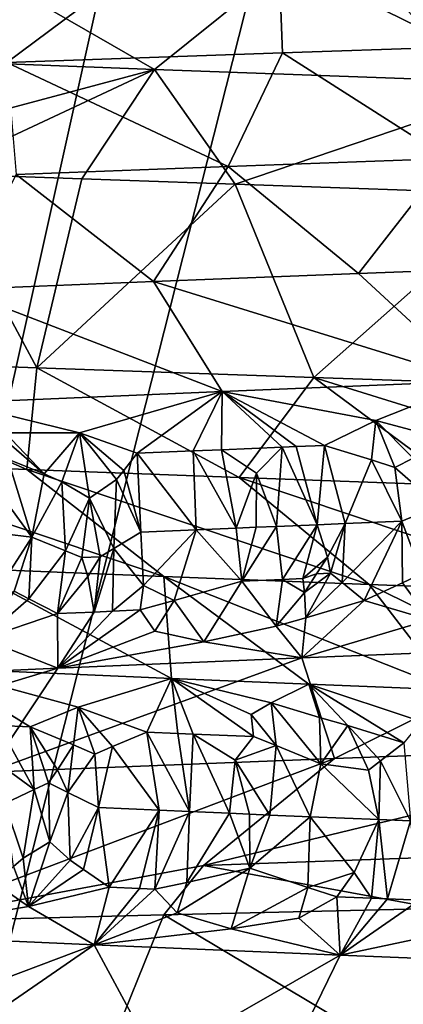
# Model space of a CAD drawing. Extents: x -37.5 to 37.5, y -37.5 to 37.5.
# Drawn here: x -6.7 to -6.1, y -29.7 to -28.1 of the extents above; entities that cross this region are included whole.
import ezdxf

# ---------------------------------------------------------------- set-up
doc = ezdxf.new("R2010")
doc.units = 0
doc.header["$MEASUREMENT"] = 0

msp = doc.modelspace()

# ---------------------------------------------------------------- linework, layer by layer
for points in [[(-24.59314, -28.0431), (32.89505, 17.582769), (-22.706377, -29.591526)], [(-22.706377, -29.591526), (32.89505, 17.582769), (36.801109, 6.075888)], [(-22.706377, -29.591526), (36.801109, 6.075888), (-3.655971, -37.119698)], [(-7.028284, -10.757589, 9), (-19.522842, -31.395285, 9), (-6.425, -11.128427, 9)], [(-6.425, -11.128427, 9), (-19.522842, -31.395285, 9), (-18.485165, -32.017242, 9)], [(-6.425, -11.128427, 9), (-18.485165, -32.017242, 9), (-17.427692, -32.604919, 9)], [(-6.425, -11.128427, 9), (-17.427692, -32.604919, 9), (-5.802204, -11.465466, 9)], [(-5.802204, -11.465466, 9), (-17.427692, -32.604919, 9), (-16.351559, -33.157681, 9)], [(-5.802204, -11.465466, 9), (-16.351559, -33.157681, 9), (-15.257915, -33.674934, 9)], [(-5.802204, -11.465466, 9), (-15.257915, -33.674934, 9), (-5.161786, -11.767687, 9)], [(-5.161786, -11.767687, 9), (-15.257915, -33.674934, 9), (-14.147932, -34.156132, 9)], [(-5.161786, -11.767687, 9), (-14.147932, -34.156132, 9), (-4.505692, -12.034169, 9)], [(-4.505692, -12.034169, 9), (-14.147932, -34.156132, 9), (-13.0228, -34.60075, 9)], [(-4.505692, -12.034169, 9), (-13.0228, -34.60075, 9), (-11.883722, -35.00832, 9)], [(-4.505692, -12.034169, 9), (-11.883722, -35.00832, 9), (-3.835915, -12.264104, 9)], [(-3.835915, -12.264104, 9), (-11.883722, -35.00832, 9), (-10.73192, -35.378399, 9)], [(-3.835915, -12.264104, 9), (-10.73192, -35.378399, 9), (-9.568625, -35.710594, 9)], [(-3.835915, -12.264104, 9), (-9.568625, -35.710594, 9), (-3.154489, -12.456794, 9)], [(-3.154489, -12.456794, 9), (-9.568625, -35.710594, 9), (-8.395084, -36.004551, 9)], [(-3.154489, -12.456794, 9), (-8.395084, -36.004551, 9), (-2.463482, -12.611651, 9)], [(-2.463482, -12.611651, 9), (-8.395084, -36.004551, 9), (-7.212554, -36.259953, 9)], [(-2.463482, -12.611651, 9), (-7.212554, -36.259953, 9), (-6.022299, -36.476528, 9)], [(-5.80065, -27.780991, 40.692234), (-6.326943, -27.798855, 40.31699), (-6.054289, -28.103077, 40.517513)], [(-6.326943, -27.798855, 40.31699), (-6.828874, -27.816711, 39.910053), (-6.768387, -28.128086, 39.961872)], [(-6.326943, -27.798855, 40.31699), (-6.768387, -28.128086, 39.961872), (-6.314817, -28.112007, 40.326202)], [(-6.054289, -28.103077, 40.517513), (-6.326943, -27.798855, 40.31699), (-6.314817, -28.112007, 40.326202)], [(-6.870525, -27.940788, 25.04953), (-6.525286, -28.13957, 24.275532), (-7.108483, -28.116997, 24.808804)], [(-6.870525, -27.940788, 25.04953), (-6.30685, -27.963362, 24.534111), (-6.525286, -28.13957, 24.275532)], [(-6.30685, -27.963362, 24.534111), (-5.902046, -28.162142, 23.789661), (-6.525286, -28.13957, 24.275532)], [(-6.30685, -27.963362, 24.534111), (-5.704473, -27.985935, 24.064505), (-5.902046, -28.162142, 23.789661)], [(-6.404235, -28.298719, 39.825184), (-6.314817, -28.112007, 40.326202), (-6.768387, -28.128086, 39.961872)], [(-6.042253, -28.285599, 40.108067), (-6.314817, -28.112007, 40.326202), (-6.404235, -28.298719, 39.825184)], [(-6.042253, -28.285599, 40.108067), (-6.054289, -28.103077, 40.517513), (-6.314817, -28.112007, 40.326202)], [(-7.108483, -28.116997, 24.808804), (-6.525286, -28.13957, 24.275532), (-7.131161, -28.301344, 24.361349)], [(-6.404235, -28.298719, 39.825184), (-6.768387, -28.128086, 39.961872), (-6.752953, -28.31184, 39.526077)], [(-6.525286, -28.13957, 24.275532), (-6.891512, -28.310276, 24.144453), (-7.131161, -28.301344, 24.361349)], [(-6.525286, -28.13957, 24.275532), (-6.645336, -28.319206, 23.935135), (-6.891512, -28.310276, 24.144453)], [(-6.525286, -28.13957, 24.275532), (-6.39269, -28.328138, 23.733442), (-6.645336, -28.319206, 23.935135)], [(-6.525286, -28.13957, 24.275532), (-5.902046, -28.162142, 23.789661), (-6.39269, -28.328138, 23.733442)], [(-5.902046, -28.162142, 23.789661), (-5.922579, -28.344221, 23.390381), (-6.39269, -28.328138, 23.733442)], [(-6.042253, -28.285599, 40.108067), (-6.404235, -28.298719, 39.825184), (-6.189836, -28.474943, 39.563217)], [(-6.042253, -28.285599, 40.108067), (-6.189836, -28.474943, 39.563217), (-5.839972, -28.461821, 39.836628)], [(-6.404235, -28.298719, 39.825184), (-6.752953, -28.31184, 39.526077), (-6.52688, -28.488064, 39.27412)], [(-6.404235, -28.298719, 39.825184), (-6.52688, -28.488064, 39.27412), (-6.189836, -28.474943, 39.563217)], [(-7.154023, -28.614054, 24.382755), (-6.891512, -28.310276, 24.144453), (-6.719118, -28.630129, 23.996502)], [(-6.891512, -28.310276, 24.144453), (-6.645336, -28.319206, 23.935135), (-6.719118, -28.630129, 23.996502)], [(-6.752953, -28.31184, 39.526077), (-6.850477, -28.501184, 38.970013), (-6.52688, -28.488064, 39.27412)], [(-6.645336, -28.319206, 23.935135), (-6.39269, -28.328138, 23.733442), (-6.719118, -28.630129, 23.996502)], [(-6.719118, -28.630129, 23.996502), (-6.39269, -28.328138, 23.733442), (-6.263162, -28.64621, 23.634874)], [(-6.39269, -28.328138, 23.733442), (-5.922579, -28.344221, 23.390381), (-6.263162, -28.64621, 23.634874)], [(-6.263162, -28.64621, 23.634874), (-5.922579, -28.344221, 23.390381), (-5.734073, -28.664072, 23.263702)], [(-5.839972, -28.461821, 39.836628), (-6.189836, -28.474943, 39.563217), (-5.997601, -28.652176, 39.282841)], [(-6.189836, -28.474943, 39.563217), (-6.52688, -28.488064, 39.27412), (-5.997601, -28.652176, 39.282841)], [(-6.52688, -28.488064, 39.27412), (-6.850477, -28.501184, 38.970013), (-6.413864, -28.669098, 38.919056)], [(-6.850477, -28.501184, 38.970013), (-6.850462, -28.687899, 38.487076), (-6.413864, -28.669098, 38.919056)], [(-6.52688, -28.488064, 39.27412), (-6.413864, -28.669098, 38.919056), (-5.997601, -28.652176, 39.282841)], [(-6.735564, -28.797318, 24.458122), (-7.154023, -28.614054, 24.382755), (-6.719118, -28.630129, 23.996502)], [(-7.071066, -28.784197, 24.771984), (-7.154023, -28.614054, 24.382755), (-6.735564, -28.797318, 24.458122)], [(-6.735564, -28.797318, 24.458122), (-6.719118, -28.630129, 23.996502), (-6.386112, -28.810438, 24.159901)], [(-6.386112, -28.810438, 24.159901), (-6.719118, -28.630129, 23.996502), (-6.263162, -28.64621, 23.634874)], [(-6.386112, -28.810438, 24.159901), (-6.263162, -28.64621, 23.634874), (-6.023364, -28.823561, 23.878002)], [(-5.648119, -28.836681, 23.61293), (-6.263162, -28.64621, 23.634874), (-5.734073, -28.664072, 23.263702)], [(-6.023364, -28.823561, 23.878002), (-6.263162, -28.64621, 23.634874), (-5.648119, -28.836681, 23.61293)], [(-6.161411, -28.716621, 39.05101), (-5.997601, -28.652176, 39.282841), (-6.413864, -28.669098, 38.919056)], [(-6.039936, -28.749147, 39.120232), (-5.997601, -28.652176, 39.282841), (-6.161411, -28.716621, 39.05101)], [(-6.648995, -28.737255, 38.592964), (-6.413864, -28.669098, 38.919056), (-6.850462, -28.687899, 38.487076)], [(-6.553872, -28.770697, 38.649899), (-6.413864, -28.669098, 38.919056), (-6.648995, -28.737255, 38.592964)], [(-6.461766, -28.766703, 38.739487), (-6.413864, -28.669098, 38.919056), (-6.553872, -28.770697, 38.649899)], [(-6.415255, -28.764708, 38.783806), (-6.413864, -28.669098, 38.919056), (-6.461766, -28.766703, 38.739487)], [(-6.3152, -28.760477, 38.877102), (-6.413864, -28.669098, 38.919056), (-6.415255, -28.764708, 38.783806)], [(-6.161411, -28.716621, 39.05101), (-6.413864, -28.669098, 38.919056), (-6.245881, -28.757608, 38.940136)], [(-6.292164, -28.75952, 38.89819), (-6.413864, -28.669098, 38.919056), (-6.3152, -28.760477, 38.877102)], [(-6.292164, -28.75952, 38.89819), (-6.245881, -28.757608, 38.940136), (-6.413864, -28.669098, 38.919056)], [(-6.77152, -28.736866, 38.474392), (-6.648995, -28.737255, 38.592964), (-6.850462, -28.687899, 38.487076)], [(-6.168301, -28.781599, 38.990284), (-6.161411, -28.716621, 39.05101), (-6.245881, -28.757608, 38.940136)], [(-6.130152, -28.79414, 39.015938), (-6.161411, -28.716621, 39.05101), (-6.168301, -28.781599, 38.990284)], [(-6.099754, -28.77878, 39.050224), (-6.039936, -28.749147, 39.120232), (-6.161411, -28.716621, 39.05101)], [(-6.099754, -28.77878, 39.050224), (-6.161411, -28.716621, 39.05101), (-6.130152, -28.79414, 39.015938)], [(-6.77152, -28.736866, 38.474392), (-6.707093, -28.804699, 38.474854), (-6.648995, -28.737255, 38.592964)], [(-6.77152, -28.736866, 38.474392), (-6.769301, -28.750538, 38.459938), (-6.707093, -28.804699, 38.474854)], [(-6.677978, -28.817545, 38.496403), (-6.648995, -28.737255, 38.592964), (-6.707093, -28.804699, 38.474854)], [(-6.632316, -28.844547, 38.529778), (-6.648995, -28.737255, 38.592964), (-6.677978, -28.817545, 38.496403)], [(-6.58796, -28.813551, 38.5877), (-6.648995, -28.737255, 38.592964), (-6.632316, -28.844547, 38.529778)], [(-6.576098, -28.798903, 38.607887), (-6.553872, -28.770697, 38.649899), (-6.648995, -28.737255, 38.592964)], [(-6.576098, -28.798903, 38.607887), (-6.648995, -28.737255, 38.592964), (-6.58796, -28.813551, 38.5877)], [(-6.769301, -28.750538, 38.459938), (-6.766851, -28.780096, 38.433014), (-6.707093, -28.804699, 38.474854)], [(-6.3152, -28.760477, 38.877102), (-6.415255, -28.764708, 38.783806), (-6.357661, -28.803602, 38.810329)], [(-6.32476, -28.890896, 38.817703), (-6.3152, -28.760477, 38.877102), (-6.357661, -28.803602, 38.810329)], [(-6.32476, -28.890896, 38.817703), (-6.257884, -28.888075, 38.879181), (-6.3152, -28.760477, 38.877102)], [(-6.292164, -28.75952, 38.89819), (-6.3152, -28.760477, 38.877102), (-6.257884, -28.888075, 38.879181)], [(-6.292164, -28.75952, 38.89819), (-6.257884, -28.888075, 38.879181), (-6.245881, -28.757608, 38.940136)], [(-6.245881, -28.757608, 38.940136), (-6.257884, -28.888075, 38.879181), (-6.211737, -28.886166, 38.920906)], [(-6.168301, -28.781599, 38.990284), (-6.245881, -28.757608, 38.940136), (-6.211737, -28.886166, 38.920906)], [(-6.576098, -28.798903, 38.607887), (-6.548178, -28.900532, 38.60331), (-6.553872, -28.770697, 38.649899)], [(-6.461766, -28.766703, 38.739487), (-6.553872, -28.770697, 38.649899), (-6.456704, -28.896536, 38.692814)], [(-6.553872, -28.770697, 38.649899), (-6.548178, -28.900532, 38.60331), (-6.456704, -28.896536, 38.692814)], [(-6.391036, -28.893715, 38.755577), (-6.415255, -28.764708, 38.783806), (-6.461766, -28.766703, 38.739487)], [(-6.391036, -28.893715, 38.755577), (-6.461766, -28.766703, 38.739487), (-6.456704, -28.896536, 38.692814)], [(-6.391036, -28.893715, 38.755577), (-6.357661, -28.803602, 38.810329), (-6.415255, -28.764708, 38.783806)], [(-7.071066, -28.784197, 24.771984), (-6.735564, -28.797318, 24.458122), (-6.510073, -28.973541, 24.710606)], [(-7.071066, -28.784197, 24.771984), (-6.510073, -28.973541, 24.710606), (-6.834343, -28.960421, 25.013962)], [(-6.800078, -28.808878, 38.377129), (-6.727409, -28.908524, 38.420586), (-6.766851, -28.780096, 38.433014)], [(-6.707093, -28.804699, 38.474854), (-6.766851, -28.780096, 38.433014), (-6.727409, -28.908524, 38.420586)], [(-6.168301, -28.781599, 38.990284), (-6.211737, -28.886166, 38.920906), (-6.118615, -28.882345, 39.003429)], [(-6.130152, -28.79414, 39.015938), (-6.168301, -28.781599, 38.990284), (-6.118615, -28.882345, 39.003429)], [(-6.057755, -28.857321, 39.057648), (-6.099754, -28.77878, 39.050224), (-6.130152, -28.79414, 39.015938)], [(-6.057755, -28.857321, 39.057648), (-6.130152, -28.79414, 39.015938), (-6.118615, -28.882345, 39.003429)], [(-6.800078, -28.808878, 38.377129), (-6.81897, -28.89764, 38.323997), (-6.727409, -28.908524, 38.420586)], [(-6.735564, -28.797318, 24.458122), (-6.172319, -28.986662, 24.422369), (-6.510073, -28.973541, 24.710606)], [(-6.735564, -28.797318, 24.458122), (-6.386112, -28.810438, 24.159901), (-6.172319, -28.986662, 24.422369)], [(-6.677978, -28.817545, 38.496403), (-6.707093, -28.804699, 38.474854), (-6.727409, -28.908524, 38.420586)], [(-6.576098, -28.798903, 38.607887), (-6.58796, -28.813551, 38.5877), (-6.548178, -28.900532, 38.60331)], [(-6.357974, -28.892305, 38.78672), (-6.357661, -28.803602, 38.810329), (-6.391036, -28.893715, 38.755577)], [(-6.386112, -28.810438, 24.159901), (-6.023364, -28.823561, 23.878002), (-5.821715, -28.999783, 24.149908)], [(-6.386112, -28.810438, 24.159901), (-5.821715, -28.999783, 24.149908), (-6.172319, -28.986662, 24.422369)], [(-6.32476, -28.890896, 38.817703), (-6.357661, -28.803602, 38.810329), (-6.357974, -28.892305, 38.78672)], [(-6.672012, -28.930935, 38.480095), (-6.677978, -28.817545, 38.496403), (-6.727409, -28.908524, 38.420586)], [(-6.672012, -28.930935, 38.480095), (-6.632316, -28.844547, 38.529778), (-6.677978, -28.817545, 38.496403)], [(-6.592251, -28.927383, 38.561234), (-6.58796, -28.813551, 38.5877), (-6.632316, -28.844547, 38.529778)], [(-6.592251, -28.927383, 38.561234), (-6.548178, -28.900532, 38.60331), (-6.58796, -28.813551, 38.5877)], [(-6.644832, -28.942068, 38.510372), (-6.632316, -28.844547, 38.529778), (-6.672012, -28.930935, 38.480095)], [(-6.614899, -28.940737, 38.540787), (-6.632316, -28.844547, 38.529778), (-6.644832, -28.942068, 38.510372)], [(-6.592251, -28.927383, 38.561234), (-6.632316, -28.844547, 38.529778), (-6.614899, -28.940737, 38.540787)], [(-6.057755, -28.857321, 39.057648), (-6.118615, -28.882345, 39.003429), (-6.086157, -28.968733, 39.054146)], [(-6.32476, -28.890896, 38.817703), (-6.381512, -28.981016, 38.787907), (-6.314922, -28.978197, 38.849937)], [(-6.32476, -28.890896, 38.817703), (-6.357974, -28.892305, 38.78672), (-6.381512, -28.981016, 38.787907)], [(-6.32476, -28.890896, 38.817703), (-6.314922, -28.978197, 38.849937), (-6.257884, -28.888075, 38.879181)], [(-6.281402, -28.976786, 38.880707), (-6.257884, -28.888075, 38.879181), (-6.314922, -28.978197, 38.849937)], [(-6.240984, -28.941778, 38.903271), (-6.257884, -28.888075, 38.879181), (-6.281402, -28.976786, 38.880707)], [(-6.240984, -28.941778, 38.903271), (-6.211737, -28.886166, 38.920906), (-6.257884, -28.888075, 38.879181)], [(-6.240984, -28.941778, 38.903271), (-6.23559, -28.967869, 38.918732), (-6.211737, -28.886166, 38.920906)], [(-6.216605, -28.983328, 38.944527), (-6.211737, -28.886166, 38.920906), (-6.23559, -28.967869, 38.918732)], [(-6.216605, -28.983328, 38.944527), (-6.118615, -28.882345, 39.003429), (-6.211737, -28.886166, 38.920906)], [(-6.216605, -28.983328, 38.944527), (-6.180499, -29.012823, 38.998425), (-6.118615, -28.882345, 39.003429)], [(-6.117135, -28.983793, 39.03511), (-6.118615, -28.882345, 39.003429), (-6.180499, -29.012823, 38.998425)], [(-6.086157, -28.968733, 39.054146), (-6.118615, -28.882345, 39.003429), (-6.117135, -28.983793, 39.03511)], [(-6.81897, -28.89764, 38.323997), (-6.795079, -29.012951, 38.382423), (-6.727409, -28.908524, 38.420586)], [(-6.592251, -28.927383, 38.561234), (-6.543355, -28.987988, 38.631966), (-6.548178, -28.900532, 38.60331)], [(-6.543355, -28.987988, 38.631966), (-6.456704, -28.896536, 38.692814), (-6.548178, -28.900532, 38.60331)], [(-6.492958, -29.012972, 38.698914), (-6.456704, -28.896536, 38.692814), (-6.543355, -28.987988, 38.631966)], [(-6.492958, -29.012972, 38.698914), (-6.381512, -28.981016, 38.787907), (-6.456704, -28.896536, 38.692814)], [(-6.391036, -28.893715, 38.755577), (-6.456704, -28.896536, 38.692814), (-6.381512, -28.981016, 38.787907)], [(-6.357974, -28.892305, 38.78672), (-6.391036, -28.893715, 38.755577), (-6.381512, -28.981016, 38.787907)], [(-6.756709, -28.997465, 38.414452), (-6.727409, -28.908524, 38.420586), (-6.795079, -29.012951, 38.382423)], [(-6.732409, -29.01013, 38.448494), (-6.727409, -28.908524, 38.420586), (-6.756709, -28.997465, 38.414452)], [(-6.672012, -28.930935, 38.480095), (-6.727409, -28.908524, 38.420586), (-6.732409, -29.01013, 38.448494)], [(-6.672012, -28.930935, 38.480095), (-6.732409, -29.01013, 38.448494), (-6.68501, -29.034372, 38.517975)], [(-6.644832, -28.942068, 38.510372), (-6.672012, -28.930935, 38.480095), (-6.68501, -29.034372, 38.517975)], [(-6.592251, -28.927383, 38.561234), (-6.624929, -29.03171, 38.579029), (-6.594681, -29.030378, 38.609352)], [(-6.592251, -28.927383, 38.561234), (-6.614899, -28.940737, 38.540787), (-6.624929, -29.03171, 38.579029)], [(-6.592251, -28.927383, 38.561234), (-6.594681, -29.030378, 38.609352), (-6.543355, -28.987988, 38.631966)], [(-6.644832, -28.942068, 38.510372), (-6.68501, -29.034372, 38.517975), (-6.635426, -28.9732, 38.53046)], [(-6.614899, -28.940737, 38.540787), (-6.644832, -28.942068, 38.510372), (-6.635426, -28.9732, 38.53046)], [(-6.614899, -28.940737, 38.540787), (-6.635426, -28.9732, 38.53046), (-6.624929, -29.03171, 38.579029)], [(-6.240984, -28.941778, 38.903271), (-6.281402, -28.976786, 38.880707), (-6.258688, -28.968824, 38.897823)], [(-6.240984, -28.941778, 38.903271), (-6.258688, -28.968824, 38.897823), (-6.23559, -28.967869, 38.918732)], [(-6.834343, -28.960421, 25.013962), (-6.497493, -29.141029, 25.159418), (-6.886994, -29.124107, 25.551723)], [(-6.834343, -28.960421, 25.013962), (-6.510073, -28.973541, 24.710606), (-6.497493, -29.141029, 25.159418)], [(-6.258688, -28.968824, 38.897823), (-6.281402, -28.976786, 38.880707), (-6.278413, -28.999437, 38.897369)], [(-6.23559, -28.967869, 38.918732), (-6.278413, -28.999437, 38.897369), (-6.276636, -29.041351, 38.935463)], [(-6.23559, -28.967869, 38.918732), (-6.258688, -28.968824, 38.897823), (-6.278413, -28.999437, 38.897369)], [(-6.216605, -28.983328, 38.944527), (-6.23559, -28.967869, 38.918732), (-6.276636, -29.041351, 38.935463)], [(-6.086157, -28.968733, 39.054146), (-6.117135, -28.983793, 39.03511), (-6.072725, -29.044449, 39.127518)], [(-6.635426, -28.9732, 38.53046), (-6.68501, -29.034372, 38.517975), (-6.624929, -29.03171, 38.579029)], [(-6.543355, -28.987988, 38.631966), (-6.594681, -29.030378, 38.609352), (-6.549049, -29.028383, 38.654575)], [(-6.492958, -29.012972, 38.698914), (-6.543355, -28.987988, 38.631966), (-6.549049, -29.028383, 38.654575)], [(-6.510073, -28.973541, 24.710606), (-6.172319, -28.986662, 24.422369), (-6.038643, -29.159832, 24.751154)], [(-6.510073, -28.973541, 24.710606), (-6.038643, -29.159832, 24.751154), (-6.271391, -29.150431, 24.951551)], [(-6.510073, -28.973541, 24.710606), (-6.271391, -29.150431, 24.951551), (-6.497493, -29.141029, 25.159418)], [(-6.444216, -29.080851, 38.82251), (-6.381512, -28.981016, 38.787907), (-6.492958, -29.012972, 38.698914)], [(-6.325183, -29.054825, 38.904266), (-6.381512, -28.981016, 38.787907), (-6.444216, -29.080851, 38.82251)], [(-6.314922, -28.978197, 38.849937), (-6.381512, -28.981016, 38.787907), (-6.325183, -29.054825, 38.904266)], [(-6.278413, -28.999437, 38.897369), (-6.314922, -28.978197, 38.849937), (-6.325183, -29.054825, 38.904266)], [(-6.281402, -28.976786, 38.880707), (-6.314922, -28.978197, 38.849937), (-6.278413, -28.999437, 38.897369)], [(-6.216605, -28.983328, 38.944527), (-6.276636, -29.041351, 38.935463), (-6.180499, -29.012823, 38.998425)], [(-6.117135, -28.983793, 39.03511), (-6.180499, -29.012823, 38.998425), (-6.072725, -29.044449, 39.127518)], [(-6.172319, -28.986662, 24.422369), (-5.821715, -28.999783, 24.149908), (-5.799517, -29.169231, 24.558456)], [(-6.172319, -28.986662, 24.422369), (-5.799517, -29.169231, 24.558456), (-6.038643, -29.159832, 24.751154)], [(-6.732409, -29.01013, 38.448494), (-6.756709, -28.997465, 38.414452), (-6.807792, -29.075737, 38.428764)], [(-6.278413, -28.999437, 38.897369), (-6.325183, -29.054825, 38.904266), (-6.276636, -29.041351, 38.935463)], [(-6.732409, -29.01013, 38.448494), (-6.807792, -29.075737, 38.428764), (-6.68501, -29.034372, 38.517975)], [(-6.492958, -29.012972, 38.698914), (-6.549049, -29.028383, 38.654575), (-6.524713, -29.063286, 38.715919)], [(-6.444216, -29.080851, 38.82251), (-6.492958, -29.012972, 38.698914), (-6.524713, -29.063286, 38.715919)], [(-6.072725, -29.044449, 39.127518), (-6.180499, -29.012823, 38.998425), (-6.282937, -29.107185, 39.038158)], [(-6.276636, -29.041351, 38.935463), (-6.282937, -29.107185, 39.038158), (-6.180499, -29.012823, 38.998425)], [(-6.68501, -29.034372, 38.517975), (-6.807792, -29.075737, 38.428764), (-6.68439, -29.124107, 38.65807)], [(-6.624929, -29.03171, 38.579029), (-6.68501, -29.034372, 38.517975), (-6.68439, -29.124107, 38.65807)], [(-6.549049, -29.028383, 38.654575), (-6.594681, -29.030378, 38.609352), (-6.68439, -29.124107, 38.65807)], [(-6.524713, -29.063286, 38.715919), (-6.549049, -29.028383, 38.654575), (-6.68439, -29.124107, 38.65807)], [(-6.594681, -29.030378, 38.609352), (-6.624929, -29.03171, 38.579029), (-6.68439, -29.124107, 38.65807)], [(-6.276636, -29.041351, 38.935463), (-6.325183, -29.054825, 38.904266), (-6.282937, -29.107185, 39.038158)], [(-6.072725, -29.044449, 39.127518), (-6.282937, -29.107185, 39.038158), (-5.85991, -29.090263, 39.394081)], [(-6.444216, -29.080851, 38.82251), (-6.524713, -29.063286, 38.715919), (-6.68439, -29.124107, 38.65807)], [(-6.325183, -29.054825, 38.904266), (-6.444216, -29.080851, 38.82251), (-6.282937, -29.107185, 39.038158)], [(-6.807792, -29.075737, 38.428764), (-7.06289, -29.141031, 38.255123), (-6.68439, -29.124107, 38.65807)], [(-6.444216, -29.080851, 38.82251), (-6.68439, -29.124107, 38.65807), (-6.282937, -29.107185, 39.038158)], [(-6.229312, -29.27261, 39.53038), (-5.85991, -29.090263, 39.394081), (-6.282937, -29.107185, 39.038158)], [(-5.622241, -29.250036, 39.993969), (-5.85991, -29.090263, 39.394081), (-6.229312, -29.27261, 39.53038)], [(-6.79847, -29.295183, 39.020966), (-6.282937, -29.107185, 39.038158), (-6.68439, -29.124107, 38.65807)], [(-6.229312, -29.27261, 39.53038), (-6.282937, -29.107185, 39.038158), (-6.79847, -29.295183, 39.020966)], [(-7.326101, -29.317757, 38.4687), (-6.68439, -29.124107, 38.65807), (-7.06289, -29.141031, 38.255123)], [(-6.79847, -29.295183, 39.020966), (-6.68439, -29.124107, 38.65807), (-7.326101, -29.317757, 38.4687)], [(-6.650871, -29.188305, 25.408659), (-6.886994, -29.124107, 25.551723), (-6.497493, -29.141029, 25.159418)], [(-6.730307, -29.220703, 25.528555), (-6.886994, -29.124107, 25.551723), (-6.650871, -29.188305, 25.408659)], [(-6.781752, -29.218382, 25.58251), (-6.886994, -29.124107, 25.551723), (-6.730307, -29.220703, 25.528555)], [(-6.650871, -29.188305, 25.408659), (-6.497493, -29.141029, 25.159418), (-6.537892, -29.229164, 25.334074)], [(-6.487352, -29.231323, 25.284819), (-6.537892, -29.229164, 25.334074), (-6.497493, -29.141029, 25.159418)], [(-6.333731, -29.180853, 25.074251), (-6.497493, -29.141029, 25.159418), (-6.271391, -29.150431, 24.951551)], [(-6.366407, -29.200493, 25.133276), (-6.497493, -29.141029, 25.159418), (-6.333731, -29.180853, 25.074251)], [(-6.366407, -29.200493, 25.133276), (-6.362548, -29.236631, 25.166353), (-6.497493, -29.141029, 25.159418)], [(-6.461944, -29.232401, 25.260336), (-6.497493, -29.141029, 25.159418), (-6.362548, -29.236631, 25.166353)], [(-6.487352, -29.231323, 25.284819), (-6.497493, -29.141029, 25.159418), (-6.461944, -29.232401, 25.260336)], [(-6.333731, -29.180853, 25.074251), (-6.271391, -29.150431, 24.951551), (-6.253833, -29.205193, 25.030533)], [(-6.08663, -29.212072, 24.884018), (-6.271391, -29.150431, 24.951551), (-6.038643, -29.159832, 24.751154)], [(-6.115237, -29.246954, 24.944098), (-6.271391, -29.150431, 24.951551), (-6.08663, -29.212072, 24.884018)], [(-6.207297, -29.218584, 25.001945), (-6.271391, -29.150431, 24.951551), (-6.115237, -29.246954, 24.944098)], [(-6.253833, -29.205193, 25.030533), (-6.271391, -29.150431, 24.951551), (-6.207297, -29.218584, 25.001945)], [(-6.366407, -29.200493, 25.133276), (-6.333731, -29.180853, 25.074251), (-6.325126, -29.251202, 25.141872)], [(-6.333731, -29.180853, 25.074251), (-6.253833, -29.205193, 25.030533), (-6.251595, -29.281477, 25.091768)], [(-6.333731, -29.180853, 25.074251), (-6.251595, -29.281477, 25.091768), (-6.325126, -29.251202, 25.141872)], [(-6.658651, -29.250254, 25.47509), (-6.730307, -29.220703, 25.528555), (-6.650871, -29.188305, 25.408659)], [(-6.658651, -29.250254, 25.47509), (-6.650871, -29.188305, 25.408659), (-6.623518, -29.265572, 25.447809)], [(-6.594628, -29.253073, 25.410339), (-6.650871, -29.188305, 25.408659), (-6.537892, -29.229164, 25.334074)], [(-6.623518, -29.265572, 25.447809), (-6.650871, -29.188305, 25.408659), (-6.594628, -29.253073, 25.410339)], [(-6.366407, -29.200493, 25.133276), (-6.325126, -29.251202, 25.141872), (-6.362548, -29.236631, 25.166353)], [(-6.253833, -29.205193, 25.030533), (-6.207297, -29.218584, 25.001945), (-6.251595, -29.281477, 25.091768)], [(-6.72372, -29.323833, 25.57337), (-6.815293, -29.256943, 25.64764), (-6.781752, -29.218382, 25.58251)], [(-6.72372, -29.323833, 25.57337), (-6.781752, -29.218382, 25.58251), (-6.730307, -29.220703, 25.528555)], [(-6.684993, -29.291281, 25.523947), (-6.730307, -29.220703, 25.528555), (-6.658651, -29.250254, 25.47509)], [(-6.700161, -29.312544, 25.546362), (-6.730307, -29.220703, 25.528555), (-6.684993, -29.291281, 25.523947)], [(-6.72372, -29.323833, 25.57337), (-6.730307, -29.220703, 25.528555), (-6.700161, -29.312544, 25.546362)], [(-6.594628, -29.253073, 25.410339), (-6.537892, -29.229164, 25.334074), (-6.517934, -29.357836, 25.366522)], [(-6.537892, -29.229164, 25.334074), (-6.46763, -29.359989, 25.317427), (-6.517934, -29.357836, 25.366522)], [(-6.487352, -29.231323, 25.284819), (-6.46763, -29.359989, 25.317427), (-6.537892, -29.229164, 25.334074)], [(-6.487352, -29.231323, 25.284819), (-6.461944, -29.232401, 25.260336), (-6.46763, -29.359989, 25.317427)], [(-6.173419, -29.291752, 25.025322), (-6.251595, -29.281477, 25.091768), (-6.207297, -29.218584, 25.001945)], [(-6.153419, -29.276344, 24.999016), (-6.207297, -29.218584, 25.001945), (-6.115237, -29.246954, 24.944098)], [(-6.173419, -29.291752, 25.025322), (-6.207297, -29.218584, 25.001945), (-6.153419, -29.276344, 24.999016)], [(-6.402077, -29.362808, 25.254551), (-6.46763, -29.359989, 25.317427), (-6.461944, -29.232401, 25.260336)], [(-6.461944, -29.232401, 25.260336), (-6.362548, -29.236631, 25.166353), (-6.392648, -29.275524, 25.22217)], [(-6.402077, -29.362808, 25.254551), (-6.461944, -29.232401, 25.260336), (-6.392648, -29.275524, 25.22217)], [(-6.392648, -29.275524, 25.22217), (-6.362548, -29.236631, 25.166353), (-6.325126, -29.251202, 25.141872)], [(-6.153419, -29.276344, 24.999016), (-6.115237, -29.246954, 24.944098), (-6.104332, -29.375334, 24.98381)], [(-6.72372, -29.323833, 25.57337), (-6.771968, -29.346554, 25.62627), (-6.815293, -29.256943, 25.64764)], [(-6.684993, -29.291281, 25.523947), (-6.658651, -29.250254, 25.47509), (-6.668171, -29.32881, 25.516083)], [(-6.668171, -29.32881, 25.516083), (-6.658651, -29.250254, 25.47509), (-6.623518, -29.265572, 25.447809)], [(-6.623518, -29.265572, 25.447809), (-6.594628, -29.253073, 25.410339), (-6.617424, -29.353527, 25.465845)], [(-6.594628, -29.253073, 25.410339), (-6.517934, -29.357836, 25.366522), (-6.617424, -29.353527, 25.465845)], [(-5.622241, -29.250036, 39.993969), (-6.229312, -29.27261, 39.53038), (-6.445063, -29.448818, 39.791195)], [(-5.622241, -29.250036, 39.993969), (-6.445063, -29.448818, 39.791195), (-5.816966, -29.426245, 40.270836)], [(-6.335912, -29.365629, 25.19232), (-6.392648, -29.275524, 25.22217), (-6.325126, -29.251202, 25.141872)], [(-6.335912, -29.365629, 25.19232), (-6.325126, -29.251202, 25.141872), (-6.269141, -29.368448, 25.130741)], [(-6.325126, -29.251202, 25.141872), (-6.251595, -29.281477, 25.091768), (-6.269141, -29.368448, 25.130741)], [(-6.229312, -29.27261, 39.53038), (-6.9388, -29.540609, 39.556995), (-6.445063, -29.448818, 39.791195)], [(-6.229312, -29.27261, 39.53038), (-6.79847, -29.295183, 39.020966), (-6.9388, -29.540609, 39.556995)], [(-6.668171, -29.32881, 25.516083), (-6.623518, -29.265572, 25.447809), (-6.617424, -29.353527, 25.465845)], [(-6.402077, -29.362808, 25.254551), (-6.392648, -29.275524, 25.22217), (-6.369071, -29.36422, 25.223354)], [(-6.369071, -29.36422, 25.223354), (-6.392648, -29.275524, 25.22217), (-6.335912, -29.365629, 25.19232)], [(-6.173419, -29.291752, 25.025322), (-6.153419, -29.276344, 24.999016), (-6.156534, -29.37315, 25.029587)], [(-6.153419, -29.276344, 24.999016), (-6.104332, -29.375334, 24.98381), (-6.156534, -29.37315, 25.029587)], [(-6.700161, -29.312544, 25.546362), (-6.684993, -29.291281, 25.523947), (-6.668171, -29.32881, 25.516083)], [(-6.251595, -29.281477, 25.091768), (-6.156534, -29.37315, 25.029587), (-6.269141, -29.368448, 25.130741)], [(-6.173419, -29.291752, 25.025322), (-6.156534, -29.37315, 25.029587), (-6.251595, -29.281477, 25.091768)], [(-6.72372, -29.323833, 25.57337), (-6.700161, -29.312544, 25.546362), (-6.697906, -29.409613, 25.53734)], [(-6.700161, -29.312544, 25.546362), (-6.668171, -29.32881, 25.516083), (-6.697906, -29.409613, 25.53734)], [(-6.72372, -29.323833, 25.57337), (-6.741793, -29.436668, 25.569708), (-6.771968, -29.346554, 25.62627)], [(-6.72372, -29.323833, 25.57337), (-6.697906, -29.409613, 25.53734), (-6.741793, -29.436668, 25.569708)], [(-6.668171, -29.32881, 25.516083), (-6.664334, -29.440153, 25.489389), (-6.697906, -29.409613, 25.53734)], [(-6.668171, -29.32881, 25.516083), (-6.617424, -29.353527, 25.465845), (-6.664334, -29.440153, 25.489389)], [(-6.757514, -29.450109, 25.577658), (-6.771968, -29.346554, 25.62627), (-6.741793, -29.436668, 25.569708)], [(-6.664334, -29.440153, 25.489389), (-6.617424, -29.353527, 25.465845), (-6.642492, -29.455252, 25.458668)], [(-6.642492, -29.455252, 25.458668), (-6.617424, -29.353527, 25.465845), (-6.600075, -29.484364, 25.39575)], [(-6.517934, -29.357836, 25.366522), (-6.600075, -29.484364, 25.39575), (-6.617424, -29.353527, 25.465845)], [(-6.549979, -29.486521, 25.346045), (-6.600075, -29.484364, 25.39575), (-6.517934, -29.357836, 25.366522)], [(-6.549979, -29.486521, 25.346045), (-6.517934, -29.357836, 25.366522), (-6.52479, -29.487598, 25.321335)], [(-6.52479, -29.487598, 25.321335), (-6.517934, -29.357836, 25.366522), (-6.46763, -29.359989, 25.317427)], [(-6.52479, -29.487598, 25.321335), (-6.46763, -29.359989, 25.317427), (-6.472486, -29.476419, 25.280985)], [(-6.402077, -29.362808, 25.254551), (-6.472486, -29.476419, 25.280985), (-6.46763, -29.359989, 25.317427)], [(-6.402077, -29.362808, 25.254551), (-6.368757, -29.452925, 25.199787), (-6.472486, -29.476419, 25.280985)], [(-6.402077, -29.362808, 25.254551), (-6.369071, -29.36422, 25.223354), (-6.368757, -29.452925, 25.199787)], [(-6.369071, -29.36422, 25.223354), (-6.335912, -29.365629, 25.19232), (-6.368757, -29.452925, 25.199787)], [(-6.335912, -29.365629, 25.19232), (-6.269141, -29.368448, 25.130741), (-6.368757, -29.452925, 25.199787)], [(-6.272925, -29.48488, 25.094175), (-6.368757, -29.452925, 25.199787), (-6.269141, -29.368448, 25.130741)], [(-6.272925, -29.48488, 25.094175), (-6.269141, -29.368448, 25.130741), (-6.197109, -29.460133, 25.04291)], [(-6.197109, -29.460133, 25.04291), (-6.269141, -29.368448, 25.130741), (-6.156534, -29.37315, 25.029587)], [(-6.197109, -29.460133, 25.04291), (-6.156534, -29.37315, 25.029587), (-6.168311, -29.50264, 24.990553)], [(-6.168311, -29.50264, 24.990553), (-6.156534, -29.37315, 25.029587), (-6.142112, -29.503731, 24.967567)], [(-6.142112, -29.503731, 24.967567), (-6.156534, -29.37315, 25.029587), (-6.104332, -29.375334, 24.98381)], [(-6.142112, -29.503731, 24.967567), (-6.104332, -29.375334, 24.98381), (-6.089457, -29.505911, 24.92189)], [(-6.741793, -29.436668, 25.569708), (-6.697906, -29.409613, 25.53734), (-6.732706, -29.516111, 25.492445)], [(-6.697906, -29.409613, 25.53734), (-6.664334, -29.440153, 25.489389), (-6.732706, -29.516111, 25.492445)], [(-5.816966, -29.426245, 40.270836), (-6.445063, -29.448818, 39.791195), (-6.060598, -29.519279, 40.304363)], [(-6.757514, -29.450109, 25.577658), (-6.741793, -29.436668, 25.569708), (-6.732706, -29.516111, 25.492445)], [(-6.664334, -29.440153, 25.489389), (-6.642492, -29.455252, 25.458668), (-6.732706, -29.516111, 25.492445)], [(-6.445063, -29.448818, 39.791195), (-6.9388, -29.540609, 39.556995), (-6.510269, -29.529942, 39.942951)], [(-6.757514, -29.450109, 25.577658), (-6.732706, -29.516111, 25.492445), (-6.790668, -29.475903, 25.592031)], [(-6.642492, -29.455252, 25.458668), (-6.600075, -29.484364, 25.39575), (-6.732706, -29.516111, 25.492445)], [(-6.445063, -29.448818, 39.791195), (-6.510269, -29.529942, 39.942951), (-6.060598, -29.519279, 40.304363)], [(-6.488391, -29.526733, 25.248667), (-6.368757, -29.452925, 25.199787), (-6.399302, -29.552759, 25.135012)], [(-6.472486, -29.476419, 25.280985), (-6.368757, -29.452925, 25.199787), (-6.488391, -29.526733, 25.248667)], [(-6.399302, -29.552759, 25.135012), (-6.368757, -29.452925, 25.199787), (-6.272925, -29.48488, 25.094175)], [(-6.272925, -29.48488, 25.094175), (-6.197109, -29.460133, 25.04291), (-6.225139, -29.50029, 25.040997)], [(-6.197109, -29.460133, 25.04291), (-6.168311, -29.50264, 24.990553), (-6.225139, -29.50029, 25.040997)], [(-6.790668, -29.475903, 25.592031), (-6.732706, -29.516111, 25.492445), (-7.00675, -29.562197, 25.682056)], [(-6.732706, -29.516111, 25.492445), (-6.600075, -29.484364, 25.39575), (-6.624666, -29.579119, 25.282503)], [(-6.549979, -29.486521, 25.346045), (-6.624666, -29.579119, 25.282503), (-6.600075, -29.484364, 25.39575)], [(-6.549979, -29.486521, 25.346045), (-6.52479, -29.487598, 25.321335), (-6.624666, -29.579119, 25.282503)], [(-6.52479, -29.487598, 25.321335), (-6.488391, -29.526733, 25.248667), (-6.624666, -29.579119, 25.282503)], [(-6.52479, -29.487598, 25.321335), (-6.472486, -29.476419, 25.280985), (-6.488391, -29.526733, 25.248667)], [(-6.399302, -29.552759, 25.135012), (-6.272925, -29.48488, 25.094175), (-6.287876, -29.535192, 25.061403)], [(-6.272925, -29.48488, 25.094175), (-6.225139, -29.50029, 25.040997), (-6.287876, -29.535192, 25.061403)], [(-6.287876, -29.535192, 25.061403), (-6.225139, -29.50029, 25.040997), (-6.219837, -29.596041, 24.906015)], [(-6.225139, -29.50029, 25.040997), (-6.168311, -29.50264, 24.990553), (-6.219837, -29.596041, 24.906015)], [(-6.168311, -29.50264, 24.990553), (-6.142112, -29.503731, 24.967567), (-6.219837, -29.596041, 24.906015)], [(-6.142112, -29.503731, 24.967567), (-6.089457, -29.505911, 24.92189), (-6.219837, -29.596041, 24.906015)], [(-6.089457, -29.505911, 24.92189), (-5.989666, -29.5474, 24.802313), (-6.219837, -29.596041, 24.906015)], [(-6.732706, -29.516111, 25.492445), (-6.624666, -29.579119, 25.282503), (-7.00675, -29.562197, 25.682056)], [(-5.973876, -29.85, 39.957092), (-6.060598, -29.519279, 40.304363), (-6.510269, -29.529942, 39.942951)], [(-6.639429, -29.85, 39.410835), (-6.510269, -29.529942, 39.942951), (-6.9388, -29.540609, 39.556995)], [(-5.973876, -29.85, 39.957092), (-6.510269, -29.529942, 39.942951), (-6.639429, -29.85, 39.410835)], [(-6.488391, -29.526733, 25.248667), (-6.399302, -29.552759, 25.135012), (-6.624666, -29.579119, 25.282503)], [(-6.399302, -29.552759, 25.135012), (-6.287876, -29.535192, 25.061403), (-6.219837, -29.596041, 24.906015)], [(-6.639429, -29.85, 39.410835), (-6.9388, -29.540609, 39.556995), (-7.388275, -29.552467, 39.101082)], [(-6.639429, -29.85, 39.410835), (-7.388275, -29.552467, 39.101082), (-7.255264, -29.85, 38.809086)], [(-6.399302, -29.552759, 25.135012), (-6.219837, -29.596041, 24.906015), (-6.624666, -29.579119, 25.282503)], [(-5.989666, -29.5474, 24.802313), (-5.793654, -29.612963, 24.55389), (-6.219837, -29.596041, 24.906015)], [(-7.070366, -29.746649, 25.252924), (-7.00675, -29.562197, 25.682056), (-6.624666, -29.579119, 25.282503)], [(-7.070366, -29.746649, 25.252924), (-6.624666, -29.579119, 25.282503), (-7.014711, -29.847605, 24.939976)], [(-6.521968, -29.769222, 24.721277), (-7.014711, -29.847605, 24.939976), (-6.624666, -29.579119, 25.282503)], [(-6.521968, -29.769222, 24.721277), (-6.624666, -29.579119, 25.282503), (-6.219837, -29.596041, 24.906015)], [(-22.706377, -29.591526), (-3.655971, -37.119698), (-9.65377, -36.028358)], [(-6.521968, -29.769222, 24.721277), (-6.219837, -29.596041, 24.906015), (-6.350265, -29.864466, 24.358732)], [(-6.219837, -29.596041, 24.906015), (-5.793654, -29.612963, 24.55389), (-6.350265, -29.864466, 24.358732)], [(-5.933548, -29.791796, 24.234297), (-6.350265, -29.864466, 24.358732), (-5.793654, -29.612963, 24.55389)]]:
    msp.add_3dface(points)

doc.saveas('drawing.dxf')
